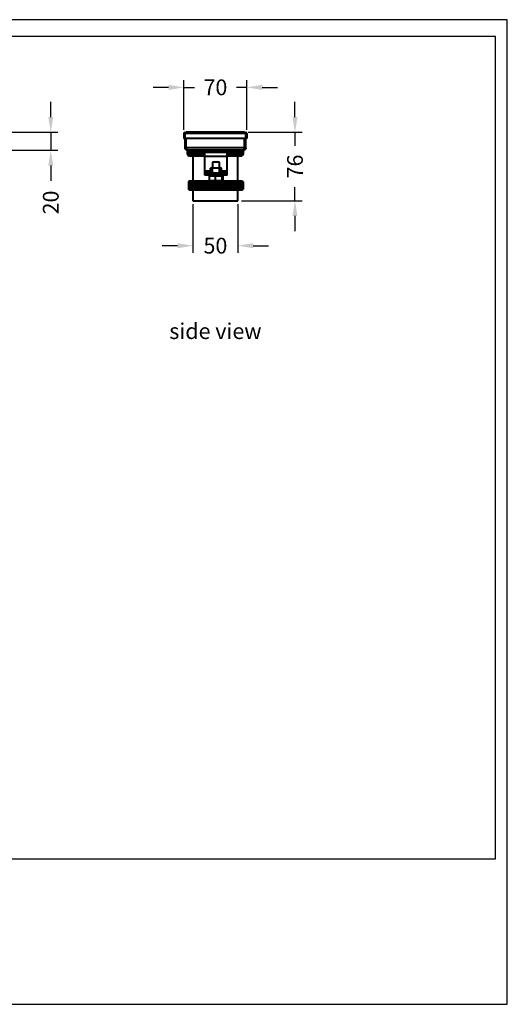
# Model space of a CAD drawing. Units: inches. Extents: x 0 to 1548, y 0 to 1095.
# Drawn here: x 1006 to 1548, y 0 to 1095 of the extents above; entities that cross this region are included whole.
import ezdxf

# ---------------------------------------------------------------- set-up
doc = ezdxf.new("R2010")
doc.units = ezdxf.units.IN
doc.header["$MEASUREMENT"] = 0
doc.layers.get('Defpoints').update_dxf_attribs({"color": 251})
doc.styles.add('BLAIR ITC', font='blair-itc-medium.ttf', dxfattribs={"height": 17.5})
doc.dimstyles.new('BLAIR ITC', dxfattribs={"dimtxt": 17.5, "dimasz": 17, "dimexe": 8, "dimexo": 4, "dimgap": 4, "dimtad": 0, "dimdec": 0, "dimdsep": 46, "dimtxsty": 'BLAIR ITC', "dimcen": 0.09, "dimclrd": 8, "dimclre": 8, "dimclrt": 256, "dimadec": 0, "dimazin": 0, "dimtfac": 1, "dimtdec": 0, "dimtmove": 0, "dimatfit": 3, "dimfxl": 1, "dimtfill": 1, "dimtolj": 1, "dimtzin": 0, "dimarcsym": 0})

# ---------------------------------------------------------------- blocks, each defined once
blk = doc.blocks.new('*D38')
at = {"color": 8, "lineweight": -2, "transparency": 16777216}
for p, q in [((1171.7, 1019.3), (1154.7, 1019.3)), ((1188.7, 972), (1188.7, 1027.3)), ((1188.7, 1019.3), (1200.4, 1019.3)), ((1258.7, 1019.3), (1247, 1019.3)), ((1258.7, 972), (1258.7, 1027.3)), ((1275.7, 1019.3), (1292.7, 1019.3))]:
    blk.add_line(p, q, dxfattribs=at)
at = {"color": 8, "transparency": 16777216}
for points in [[(1171.7, 1022.1), (1171.7, 1016.4), (1188.7, 1019.3)], [(1275.7, 1022.1), (1275.7, 1016.4), (1258.7, 1019.3)]]:
    blk.add_solid(points, dxfattribs=at)
at = {"layer": 'Defpoints', "color": 0, "transparency": 16777216}
for p in [(1258.7, 1019.3), (1188.7, 968), (1258.7, 968)]:
    blk.add_point(p, dxfattribs=at)
at = {"lineweight": 40, "transparency": 16777216, "insert": (1223.7, 1019.3), "char_height": 17.5, "attachment_point": 5, "style": 'BLAIR ITC', "bg_fill": 3, "box_fill_scale": 1.25, "bg_fill_color": 256, "bg_fill_true_color": 13158600, "bg_fill_transparency": 0}
blk.add_mtext('\\A1;70', dxfattribs=at)
blk = doc.blocks.new('*D44')
at = {"color": 8, "lineweight": -2, "transparency": 16777216}
for p, q in [((1198.7, 889.3), (1198.7, 835.3)), ((1248.7, 889.3), (1248.7, 835.3)), ((1181.7, 843.3), (1164.7, 843.3)), ((1198.7, 843.3), (1199.3, 843.3)), ((1248.7, 843.3), (1248.2, 843.3)), ((1265.7, 843.3), (1282.7, 843.3))]:
    blk.add_line(p, q, dxfattribs=at)
at = {"color": 8, "transparency": 16777216}
for points in [[(1181.7, 846.1), (1181.7, 840.4), (1198.7, 843.3)], [(1265.7, 846.1), (1265.7, 840.4), (1248.7, 843.3)]]:
    blk.add_solid(points, dxfattribs=at)
at = {"layer": 'Defpoints', "color": 0, "transparency": 16777216}
for p in [(1198.7, 893.3), (1248.7, 893.3), (1198.7, 843.3)]:
    blk.add_point(p, dxfattribs=at)
at = {"lineweight": 40, "transparency": 16777216, "insert": (1223.7, 843.3), "char_height": 17.5, "attachment_point": 5, "style": 'BLAIR ITC', "bg_fill": 3, "box_fill_scale": 1.25, "bg_fill_color": 256, "bg_fill_true_color": 13158600, "bg_fill_transparency": 0}
blk.add_mtext('\\A1;50', dxfattribs=at)
blk = doc.blocks.new('*D45')
at = {"color": 8, "lineweight": -2, "transparency": 16777216}
for p, q in [((1040.8, 986.3), (1040.8, 1003.3)), ((993.5, 969.3), (1048.8, 969.3)), ((1040.8, 969.3), (1040.8, 949.3)), ((990.7, 949.3), (1048.8, 949.3)), ((1040.8, 932.3), (1040.8, 915.3))]:
    blk.add_line(p, q, dxfattribs=at)
at = {"color": 8, "transparency": 16777216}
for points in [[(1038, 986.3), (1043.6, 986.3), (1040.8, 969.3)], [(1038, 932.3), (1043.6, 932.3), (1040.8, 949.3)]]:
    blk.add_solid(points, dxfattribs=at)
at = {"layer": 'Defpoints', "color": 0, "transparency": 16777216}
for p in [(989.5, 969.3), (986.7, 949.3), (1040.8, 949.3)]:
    blk.add_point(p, dxfattribs=at)
at = {"lineweight": 40, "transparency": 16777216, "insert": (1040.8, 891.3), "char_height": 17.5, "attachment_point": 5, "rotation": 90, "style": 'BLAIR ITC', "bg_fill": 3, "box_fill_scale": 1.25, "bg_fill_color": 256, "bg_fill_true_color": 13158600, "bg_fill_transparency": 0}
blk.add_mtext('\\A1;20', dxfattribs=at)
blk = doc.blocks.new('*D46')
at = {"color": 8, "lineweight": -2, "transparency": 16777216}
for p, q in [((1312.1, 986.3), (1312.1, 1003.3)), ((1260.1, 969.3), (1320.1, 969.3)), ((1312.1, 969.3), (1312.1, 954.4)), ((1312.1, 893.3), (1312.1, 908.2)), ((1252.7, 893.3), (1320.1, 893.3)), ((1312.1, 876.3), (1312.1, 859.3))]:
    blk.add_line(p, q, dxfattribs=at)
at = {"color": 8, "transparency": 16777216}
for points in [[(1309.3, 986.3), (1314.9, 986.3), (1312.1, 969.3)], [(1309.3, 876.3), (1314.9, 876.3), (1312.1, 893.3)]]:
    blk.add_solid(points, dxfattribs=at)
at = {"layer": 'Defpoints', "color": 0, "transparency": 16777216}
for p in [(1256.1, 969.3), (1248.7, 893.3), (1312.1, 893.3)]:
    blk.add_point(p, dxfattribs=at)
at = {"lineweight": 40, "transparency": 16777216, "insert": (1312.1, 931.3), "char_height": 17.5, "attachment_point": 5, "rotation": 90, "style": 'BLAIR ITC', "bg_fill": 3, "box_fill_scale": 1.25, "bg_fill_color": 256, "bg_fill_true_color": 13158600, "bg_fill_transparency": 0}
blk.add_mtext('\\A1;76', dxfattribs=at)

msp = doc.modelspace()

# ---------------------------------------------------------------- linework, layer by layer
at = {"lineweight": 40}
for p, q in [((1188.7, 968), (1188.7, 962.3)), ((1188.7, 968), (1189.9, 968)), ((1189.9, 968), (1189.9, 962.3)), ((1257.4, 968), (1190, 968)), ((1190, 952), (1190, 968)), ((1256.1, 969.3), (1191.3, 969.3)), ((1191.3, 968), (1191.3, 969.3)), ((1256.1, 969.3), (1256.1, 968)), ((1257.4, 952), (1257.4, 968)), ((1258.7, 968), (1257.5, 968)), ((1257.5, 968), (1257.5, 962.3)), ((1258.7, 968), (1258.7, 962.3)), ((1188.7, 962.3), (1189.9, 962.3)), ((1257.4, 962.3), (1190, 962.3)), ((1191.2, 952), (1191.2, 962.3)), ((1191.3, 952), (1191.3, 962.3)), ((1256.1, 952), (1256.1, 962.3)), ((1256.2, 952), (1256.2, 962.3)), ((1258.7, 962.3), (1257.5, 962.3)), ((1191.2, 952), (1190, 952)), ((1256.1, 952), (1191.3, 952)), ((1192.5, 947.8), (1192.5, 945.3)), ((1192.5, 945.3), (1210.9, 945.3)), ((1254.7, 949.3), (1192.8, 949.3)), ((1194.5, 943.3), (1211.9, 943.3)), ((1210.7, 947.3), (1194.7, 947.3)), ((1198.7, 943.3), (1198.7, 915.1)), ((1210.7, 949.3), (1210.7, 946.3)), ((1211.9, 946.3), (1210.7, 946.3)), ((1211.9, 921.8), (1211.9, 949.3)), ((1236.9, 947.3), (1211.9, 947.3)), ((1236.9, 946.8), (1211.9, 946.8)), ((1236.9, 942.6), (1211.9, 942.6)), ((1236.9, 921.8), (1236.9, 949.3)), ((1236.9, 946.3), (1238.1, 946.3)), ((1236.9, 943.3), (1252.9, 943.3)), ((1237.8, 945.3), (1254.9, 945.3)), ((1238.1, 946.3), (1238.1, 949.3)), ((1252.8, 947.3), (1238.1, 947.3)), ((1248.7, 915.1), (1248.7, 943.3)), ((1254.9, 945.3), (1254.9, 947.8)), ((1256.2, 952), (1257.4, 952)), ((1220.4, 936.1), (1220.4, 929.8)), ((1228.4, 936.1), (1220.4, 936.1)), ((1228.4, 929.8), (1228.4, 936.1)), ((1218.4, 926), (1211.9, 926)), ((1236.9, 923.8), (1211.9, 923.8)), ((1236.9, 921.8), (1211.9, 921.8)), ((1231.8, 920.6), (1216.9, 920.6)), ((1216.9, 920.6), (1216.9, 915.6)), ((1217.5, 921.1), (1231.3, 921.1)), ((1230.4, 929.3), (1218.4, 929.3)), ((1218.4, 924.3), (1218.4, 929.3)), ((1218.4, 924.3), (1230.4, 924.3)), ((1218.9, 929.8), (1229.9, 929.8)), ((1220.4, 924.3), (1220.4, 929.3)), ((1220.4, 921.8), (1220.4, 921.1)), ((1223.4, 920.6), (1223.4, 915.6)), ((1228.4, 924.3), (1228.4, 929.3)), ((1228.4, 921.1), (1228.4, 921.8)), ((1230.4, 924.3), (1230.4, 929.3)), ((1236.9, 926), (1230.4, 926)), ((1230.8, 920.6), (1230.8, 915.6)), ((1231.8, 920.6), (1231.8, 915.6)), ((1194.7, 915.1), (1193.7, 914.1)), ((1193.7, 914.1), (1193.7, 906.2)), ((1193.8, 914.1), (1194.8, 915.1)), ((1193.9, 914.1), (1193.8, 914.1)), ((1193.8, 914.1), (1193.8, 906.2)), ((1195, 915.1), (1193.9, 914.1)), ((1193.9, 914.1), (1193.9, 906.2)), ((1194.8, 915.1), (1194.3, 914.6)), ((1194.3, 914.1), (1195.1, 915.1)), ((1194.4, 914.1), (1194.3, 914.1)), ((1194.3, 914.1), (1194.3, 906.2)), ((1194.4, 914.1), (1195.4, 915.1)), ((1195.4, 915.1), (1194.4, 914.1)), ((1194.5, 914.1), (1194.4, 914.1)), ((1194.4, 914.1), (1194.4, 906.2)), ((1194.4, 914.1), (1194.4, 906.2)), ((1195.7, 915.1), (1194.5, 914.1)), ((1194.5, 914.1), (1194.5, 906.2)), ((1194.8, 915.1), (1194.7, 915.1)), ((1253.3, 915.1), (1194.8, 915.1)), ((1195.4, 915.1), (1194.9, 914.6)), ((1194.9, 914.1), (1195.7, 915.1)), ((1195.2, 914.1), (1194.9, 914.1)), ((1194.9, 914.1), (1194.9, 906.2)), ((1195.1, 915.1), (1195, 915.1)), ((1195, 915.1), (1195, 915)), ((1196.4, 915.1), (1195.2, 914.1)), ((1195.2, 914.1), (1195.2, 906.2)), ((1195.4, 915.1), (1195.4, 915.1)), ((1195.7, 915.1), (1195.7, 915.1)), ((1195.7, 915.1), (1195.7, 915)), ((1195.9, 914.1), (1196.5, 915.1)), ((1196.2, 914.1), (1195.9, 914.1)), ((1195.9, 914.1), (1195.9, 906.2)), ((1197.6, 915.1), (1196.2, 914.1)), ((1196.2, 914.1), (1196.2, 906.2)), ((1196.5, 915.1), (1196.4, 915.1)), ((1196.4, 915.1), (1196.4, 914.9)), ((1197.3, 914.1), (1197.8, 915.1)), ((1197.8, 914.1), (1197.3, 914.1)), ((1197.3, 914.1), (1197.3, 906.2)), ((1197.8, 915.1), (1197.6, 915.1)), ((1197.6, 915.1), (1197.6, 914.7)), ((1199.2, 915.1), (1197.8, 914.1)), ((1197.8, 914.1), (1197.8, 906.2)), ((1199.2, 914.1), (1199.4, 915.1)), ((1199.4, 915.1), (1199.2, 915.1)), ((1199.2, 915.1), (1199.2, 914.2)), ((1199.7, 914.1), (1199.2, 914.1)), ((1199.2, 914.1), (1199.2, 906.2)), ((1201.2, 915.1), (1199.7, 914.1)), ((1199.7, 914.1), (1199.7, 906.2)), ((1201.5, 915.1), (1201.2, 915.1)), ((1201.2, 915.1), (1201.2, 905.2)), ((1201.4, 914.1), (1201.5, 915.1)), ((1202.1, 914.1), (1201.4, 914.1)), ((1201.4, 914.1), (1201.4, 906.2)), ((1203.6, 915.1), (1202.1, 914.1)), ((1202.1, 914.1), (1202.1, 906.2)), ((1203.9, 915.1), (1203.6, 915.1)), ((1203.6, 915.1), (1203.6, 905.2)), ((1204, 914.1), (1203.9, 915.1)), ((1203.9, 915.1), (1203.9, 905.2)), ((1204.8, 914.1), (1204, 914.1)), ((1204, 914.1), (1204, 906.2)), ((1206.3, 915.1), (1204.8, 914.1)), ((1204.8, 914.1), (1204.8, 906.2)), ((1206.6, 915.1), (1206.3, 915.1)), ((1206.3, 915.1), (1206.3, 905.2)), ((1206.9, 914.1), (1206.6, 915.1)), ((1206.6, 915.1), (1206.6, 905.2)), ((1207.8, 914.1), (1206.9, 914.1)), ((1206.9, 914.1), (1206.9, 906.2)), ((1209.3, 915.1), (1207.8, 914.1)), ((1207.8, 914.1), (1207.8, 906.2)), ((1209.6, 915.1), (1209.3, 915.1)), ((1209.3, 915.1), (1209.3, 905.2)), ((1210.1, 914.1), (1209.6, 915.1)), ((1209.6, 915.1), (1209.6, 905.2)), ((1211, 914.1), (1210.1, 914.1)), ((1210.1, 914.1), (1210.1, 906.2)), ((1212.5, 915.1), (1211, 914.1)), ((1211, 914.1), (1211, 906.2)), ((1212.9, 915.1), (1212.5, 915.1)), ((1212.5, 915.1), (1212.5, 905.2)), ((1213.6, 914.1), (1212.9, 915.1)), ((1212.9, 915.1), (1212.9, 905.2)), ((1214.5, 914.1), (1213.6, 914.1)), ((1213.6, 914.1), (1213.6, 906.2)), ((1215.9, 915.1), (1214.5, 914.1)), ((1214.5, 914.1), (1214.5, 906.2)), ((1216.3, 915.1), (1215.9, 915.1)), ((1215.9, 915.1), (1215.9, 905.2)), ((1217.2, 914.1), (1216.3, 915.1)), ((1216.3, 915.1), (1216.3, 905.2)), ((1216.9, 915.6), (1231.8, 915.6)), ((1218.1, 914.1), (1217.2, 914.1)), ((1217.2, 914.1), (1217.2, 906.2)), ((1219.4, 915.1), (1218.1, 914.1)), ((1218.1, 914.1), (1218.1, 906.2)), ((1219.9, 915.1), (1219.4, 915.1)), ((1219.4, 915.1), (1219.4, 905.2)), ((1220.9, 914.1), (1219.9, 915.1)), ((1219.9, 915.1), (1219.9, 905.2)), ((1221.9, 914.1), (1220.9, 914.1)), ((1220.9, 914.1), (1220.9, 906.2)), ((1223.1, 915.1), (1221.9, 914.1)), ((1221.9, 914.1), (1221.9, 906.2)), ((1223.5, 915.1), (1223.1, 915.1)), ((1223.1, 915.1), (1223.1, 905.2)), ((1224.6, 914.1), (1223.5, 915.1)), ((1223.5, 915.1), (1223.5, 905.2)), ((1225.6, 914.1), (1224.6, 914.1)), ((1224.6, 914.1), (1224.6, 906.2)), ((1226.7, 915.1), (1225.6, 914.1)), ((1225.6, 914.1), (1225.6, 906.2)), ((1227.1, 915.1), (1226.7, 915.1)), ((1226.7, 915.1), (1226.7, 905.2)), ((1228.4, 914.1), (1227.1, 915.1)), ((1227.1, 915.1), (1227.1, 905.2)), ((1229.4, 914.1), (1228.4, 914.1)), ((1228.4, 914.1), (1228.4, 906.2)), ((1230.3, 915.1), (1229.4, 914.1)), ((1229.4, 914.1), (1229.4, 906.2)), ((1230.7, 915.1), (1230.3, 915.1)), ((1230.3, 915.1), (1230.3, 905.2)), ((1232.1, 914.1), (1230.7, 915.1)), ((1230.7, 915.1), (1230.7, 905.2)), ((1233, 914.1), (1232.1, 914.1)), ((1232.1, 914.1), (1232.1, 906.2)), ((1233.8, 915.1), (1233, 914.1)), ((1233, 914.1), (1233, 906.2)), ((1234.2, 915.1), (1233.8, 915.1)), ((1233.8, 915.1), (1233.8, 905.2)), ((1235.7, 914.1), (1234.2, 915.1)), ((1234.2, 915.1), (1234.2, 905.2)), ((1235.7, 914.1), (1235.7, 906.2)), ((1237.2, 915.1), (1236.6, 914.1)), ((1236.6, 914.1), (1236.6, 906.2)), ((1237.6, 915.1), (1237.2, 915.1)), ((1237.2, 915.1), (1237.2, 905.2)), ((1239.1, 914.1), (1237.6, 915.1)), ((1237.6, 915.1), (1237.6, 905.2)), ((1239.9, 914.1), (1239.1, 914.1)), ((1239.1, 914.1), (1239.1, 906.2)), ((1240.3, 915.1), (1239.9, 914.1)), ((1239.9, 914.1), (1239.9, 906.2)), ((1240.7, 915.1), (1240.3, 915.1)), ((1240.3, 915.1), (1240.3, 905.2)), ((1242.2, 914.1), (1240.7, 915.1)), ((1240.7, 915.1), (1240.7, 905.2)), ((1243, 914.1), (1242.2, 914.1)), ((1242.2, 914.1), (1242.2, 906.2)), ((1243.2, 915.1), (1243, 914.1)), ((1243, 914.1), (1243, 906.2)), ((1243.6, 915.1), (1243.2, 915.1)), ((1243.2, 915.1), (1243.2, 905.2)), ((1245.1, 914.1), (1243.6, 915.1)), ((1243.6, 915.1), (1243.6, 905.2)), ((1245.8, 914.1), (1245.1, 914.1)), ((1245.1, 914.1), (1245.1, 906.2)), ((1245.9, 915.1), (1245.8, 914.1)), ((1245.8, 914.1), (1245.8, 906.2)), ((1246.2, 915.1), (1245.9, 915.1)), ((1245.9, 915.1), (1245.9, 905.2)), ((1247.7, 914.1), (1246.2, 915.1)), ((1246.2, 915.1), (1246.2, 905.2)), ((1248.3, 914.1), (1247.7, 914.1)), ((1247.7, 914.1), (1247.7, 906.2)), ((1248.4, 915.1), (1248.1, 915.1)), ((1248.1, 915.1), (1248.3, 914.1)), ((1248.3, 914.1), (1248.3, 906.2)), ((1249.8, 914.1), (1248.4, 915.1)), ((1248.4, 915.1), (1248.4, 905.2)), ((1250.4, 914.1), (1249.8, 914.1)), ((1249.8, 914.1), (1249.8, 906.2)), ((1250.2, 915.1), (1250, 915.1)), ((1250, 915.1), (1250.4, 914.1)), ((1251.6, 914.1), (1250.2, 915.1)), ((1250.2, 915.1), (1250.2, 914.4)), ((1250.4, 914.1), (1250.4, 906.2)), ((1251.7, 915.1), (1251.5, 915.1)), ((1251.5, 915.1), (1252, 914.1)), ((1252, 914.1), (1251.6, 914.1)), ((1251.6, 914.1), (1251.6, 906.2)), ((1253, 914.1), (1251.7, 915.1)), ((1251.7, 915.1), (1251.7, 914.8)), ((1252, 914.1), (1252, 906.2)), ((1252.7, 915.1), (1252.6, 915.1)), ((1252.6, 915.1), (1253.3, 914.1)), ((1253.9, 914.1), (1252.7, 915.1)), ((1252.7, 915.1), (1252.7, 914.9)), ((1253.3, 914.1), (1253, 914.1)), ((1253, 914.1), (1253, 906.2)), ((1254.3, 914.1), (1253.2, 915.1)), ((1253.2, 915.1), (1253.2, 915.1)), ((1253.2, 915.1), (1254, 914.1)), ((1253.2, 915.1), (1253.2, 915)), ((1253.8, 914.6), (1253.3, 915.1)), ((1253.3, 914.1), (1253.3, 906.2)), ((1253.8, 914.6), (1254.4, 914.1)), ((1254, 914.1), (1253.9, 914.1)), ((1253.9, 914.1), (1253.9, 906.2)), ((1254, 914.1), (1254, 906.2)), ((1254.4, 914.1), (1254.3, 914.1)), ((1254.3, 914.1), (1254.3, 906.2)), ((1254.4, 914.1), (1254.4, 906.2)), ((1193.7, 906.2), (1194.7, 905.2)), ((1194.8, 905.2), (1193.8, 906.2)), ((1193.8, 906.2), (1193.9, 906.2)), ((1193.9, 906.2), (1195, 905.2)), ((1195.1, 905.2), (1194.3, 906.2)), ((1194.3, 906.2), (1194.4, 906.2)), ((1194.3, 905.6), (1194.8, 905.1)), ((1194.4, 906.2), (1195.4, 905.2)), ((1195.4, 905.2), (1194.4, 906.2)), ((1194.4, 906.2), (1194.5, 906.2)), ((1194.5, 906.2), (1195.7, 905.2)), ((1194.7, 905.2), (1194.8, 905.2)), ((1253.3, 905.1), (1194.8, 905.1)), ((1195.7, 905.2), (1194.9, 906.2)), ((1194.9, 906.2), (1195.2, 906.2)), ((1194.9, 905.6), (1195.5, 905.1)), ((1195, 905.3), (1195, 905.2)), ((1195, 905.2), (1195.1, 905.2)), ((1195.2, 906.2), (1196.4, 905.2)), ((1195.4, 905.2), (1195.4, 905.2)), ((1195.7, 905.3), (1195.7, 905.2)), ((1195.7, 905.2), (1195.7, 905.2)), ((1196.5, 905.2), (1195.9, 906.2)), ((1195.9, 906.2), (1196.2, 906.2)), ((1196.2, 906.2), (1197.6, 905.2)), ((1196.4, 905.4), (1196.4, 905.2)), ((1196.4, 905.2), (1196.5, 905.2)), ((1197.8, 905.2), (1197.3, 906.2)), ((1197.3, 906.2), (1197.8, 906.2)), ((1197.6, 905.6), (1197.6, 905.2)), ((1197.6, 905.2), (1197.8, 905.2)), ((1197.8, 906.2), (1199.2, 905.2)), ((1198.7, 905.1), (1198.7, 893.3)), ((1199.4, 905.2), (1199.2, 906.2)), ((1199.2, 906.2), (1199.7, 906.2)), ((1199.2, 906.1), (1199.2, 905.2)), ((1199.2, 905.2), (1199.4, 905.2)), ((1199.7, 906.2), (1201.2, 905.2)), ((1201.2, 905.2), (1201.5, 905.2)), ((1201.5, 905.2), (1201.4, 906.2)), ((1201.4, 906.2), (1202.1, 906.2)), ((1202.1, 906.2), (1203.6, 905.2)), ((1203.6, 905.2), (1203.9, 905.2)), ((1203.9, 905.2), (1204, 906.2)), ((1204, 906.2), (1204.8, 906.2)), ((1204.8, 906.2), (1206.3, 905.2)), ((1206.3, 905.2), (1206.6, 905.2)), ((1206.6, 905.2), (1206.9, 906.2)), ((1206.9, 906.2), (1207.8, 906.2)), ((1207.8, 906.2), (1209.3, 905.2)), ((1209.3, 905.2), (1209.6, 905.2)), ((1209.6, 905.2), (1210.1, 906.2)), ((1210.1, 906.2), (1211, 906.2)), ((1211, 906.2), (1212.5, 905.2)), ((1212.5, 905.2), (1212.9, 905.2)), ((1212.9, 905.2), (1213.6, 906.2)), ((1213.6, 906.2), (1214.5, 906.2)), ((1214.5, 906.2), (1215.9, 905.2)), ((1215.9, 905.2), (1216.3, 905.2)), ((1216.3, 905.2), (1217.2, 906.2)), ((1217.2, 906.2), (1218.1, 906.2)), ((1218.1, 906.2), (1219.4, 905.2)), ((1219.4, 905.2), (1219.9, 905.2)), ((1219.9, 905.2), (1220.9, 906.2)), ((1220.9, 906.2), (1221.9, 906.2)), ((1221.9, 906.2), (1223.1, 905.2)), ((1223.1, 905.2), (1223.5, 905.2)), ((1223.5, 905.2), (1224.6, 906.2)), ((1224.6, 906.2), (1225.6, 906.2)), ((1225.6, 906.2), (1226.7, 905.2)), ((1226.7, 905.2), (1227.1, 905.2)), ((1227.1, 905.2), (1228.4, 906.2)), ((1228.4, 906.2), (1229.4, 906.2)), ((1229.4, 906.2), (1230.3, 905.2)), ((1230.3, 905.2), (1230.7, 905.2)), ((1230.7, 905.2), (1232.1, 906.2)), ((1232.1, 906.2), (1233, 906.2)), ((1233, 906.2), (1233.8, 905.2)), ((1233.8, 905.2), (1234.2, 905.2)), ((1234.2, 905.2), (1235.7, 906.2)), ((1236.6, 906.2), (1237.2, 905.2)), ((1237.2, 905.2), (1237.6, 905.2)), ((1237.6, 905.2), (1239.1, 906.2)), ((1239.1, 906.2), (1239.9, 906.2)), ((1239.9, 906.2), (1240.3, 905.2)), ((1240.3, 905.2), (1240.7, 905.2)), ((1240.7, 905.2), (1242.2, 906.2)), ((1242.2, 906.2), (1243, 906.2)), ((1243, 906.2), (1243.2, 905.2)), ((1243.2, 905.2), (1243.6, 905.2)), ((1243.6, 905.2), (1245.1, 906.2)), ((1245.1, 906.2), (1245.8, 906.2)), ((1245.8, 906.2), (1245.9, 905.2)), ((1245.9, 905.2), (1246.2, 905.2)), ((1246.2, 905.2), (1247.7, 906.2)), ((1247.7, 906.2), (1248.3, 906.2)), ((1248.3, 906.2), (1248.1, 905.2)), ((1248.1, 905.2), (1248.4, 905.2)), ((1248.4, 905.2), (1249.8, 906.2)), ((1248.7, 893.3), (1248.7, 905.1)), ((1249.8, 906.2), (1250.4, 906.2)), ((1250.4, 906.2), (1250, 905.2)), ((1250, 905.2), (1250.2, 905.2)), ((1250.2, 905.2), (1251.6, 906.2)), ((1250.2, 905.8), (1250.2, 905.2)), ((1252, 906.2), (1251.5, 905.2)), ((1251.5, 905.2), (1251.7, 905.2)), ((1251.6, 906.2), (1252, 906.2)), ((1251.7, 905.2), (1253, 906.2)), ((1251.7, 905.5), (1251.7, 905.2)), ((1253.3, 906.2), (1252.6, 905.2)), ((1252.6, 905.2), (1252.7, 905.2)), ((1252.7, 905.2), (1253.9, 906.2)), ((1252.7, 905.3), (1252.7, 905.2)), ((1253, 906.2), (1253.3, 906.2)), ((1254, 906.2), (1253.2, 905.2)), ((1253.2, 905.2), (1254.3, 906.2)), ((1253.2, 905.2), (1253.2, 905.2)), ((1253.2, 905.2), (1253.2, 905.2)), ((1253.3, 905.1), (1253.8, 905.6)), ((1254.4, 906.2), (1253.8, 905.6)), ((1253.9, 906.2), (1254, 906.2)), ((1254.3, 906.2), (1254.4, 906.2)), ((1198.7, 893.3), (1223.7, 893.3)), ((1223.7, 893.3), (1248.7, 893.3))]:
    msp.add_line(p, q, dxfattribs=at)
for centre, radius, start, end in [((1190, 968), 1.25, 0, 180), ((1190, 968), 0.05, 0, 180), ((1257.5, 968), 1.25, 0, 180), ((1257.5, 968), 0.05, 0, 180), ((1194.5, 945.3), 2, 180, 270), ((1192.7, 947.3), 1.94, 358.0403, 87.896), ((1213.4, 946.3), 2.77, 180, 235.4192), ((1235.3, 946.3), 2.77, 304.5808, 0), ((1254.7, 947.3), 1.94, 92.1041, 181.9596), ((1252.9, 945.3), 2, 270, 0), ((1218.9, 929.3), 0.5, 90, 180), ((1218.9, 924.3), 0.5, 180, 270), ((1229.9, 929.3), 0.5, 0, 90), ((1229.9, 924.3), 0.5, 270, 360)]:
    msp.add_arc(centre, radius, start, end, dxfattribs=at)
for centre, major_axis, ratio, start_param, end_param in [((1217.5, 920.6), (0.531, 0), 0.941308, 1.570796, 3.141593), ((1220.6, 929.3), (0, 0.5), 0.414214, 0, 1.570796), ((1220.6, 924.3), (0, 0.5), 0.414214, 1.570796, 3.141593), ((1223.5, 920.6), (0, 0.5), 0.139313, 0, 1.570796), ((1228.2, 929.3), (0, 0.5), 0.414214, 4.712389, 6.283185), ((1228.2, 924.3), (0, 0.5), 0.414214, 3.141593, 4.712389), ((1230.4, 920.6), (0, 0.5), 0.923039, 4.712389, 6.283185), ((1231.3, 920.6), (0.531, 0), 0.941308, 0, 1.570796), ((1217.5, 915.6), (0.531, 0), 0.941308, 3.141593, 4.712389), ((1223.5, 915.6), (0, 0.5), 0.139313, 1.570796, 3.141593), ((1230.4, 915.6), (0, 0.5), 0.923039, 3.141593, 4.712389), ((1231.3, 915.6), (0.531, 0), 0.941308, 4.712389, 6.283185)]:
    msp.add_ellipse(centre, major_axis=major_axis, ratio=ratio, start_param=start_param, end_param=end_param, dxfattribs=at)
for points, knots in [([(1192.8, 949.3), (1192.4, 949.3), (1192.1, 949.3), (1191.4, 949.6), (1191.1, 949.8), (1190.6, 950.3), (1190.4, 950.7), (1190.1, 951.3), (1190, 951.7), (1190, 952)], [0, 0, 0, 0, 0.25, 0.25, 0.5, 0.5, 0.75, 0.75, 1, 1, 1, 1]), ([(1191.7, 950.9), (1191.7, 950.9), (1191.5, 951), (1191.3, 951.4), (1191.3, 951.8), (1191.2, 952)], [0, 0, 0, 0, 0.039447, 0.519735, 1, 1, 1, 1]), ([(1191.3, 952), (1191.4, 951.7), (1191.7, 951.1), (1192, 950.2), (1192.3, 949.6), (1192.6, 949.3), (1192.8, 949.3), (1192.8, 949.3)], [0, 0, 0, 0, 0.226683, 0.45342, 0.680155, 0.906901, 1, 1, 1, 1]), ([(1191.6, 949.5), (1191.6, 949.5), (1191.6, 949.5), (1191.8, 949.4), (1191.9, 949.3), (1192.2, 949), (1192.4, 948.5), (1192.6, 948.1), (1192.5, 947.9), (1192.5, 947.8)], [0, 0, 0, 0, 0.197843, 0.308973, 0.40336, 0.539172, 0.730266, 0.95313, 1, 1, 1, 1]), ([(1194.7, 947.3), (1194.2, 947.3), (1193.2, 947.4), (1192.6, 947.8), (1192.6, 947.8), (1192.6, 947.8)], [0, 0, 0, 0, 0.387541, 0.7838695, 1, 1, 1, 1]), ([(1254.9, 947.8), (1254.9, 947.8), (1254.9, 947.9), (1254.3, 947.5), (1253.3, 947.3), (1252.8, 947.3)], [0, 0, 0, 0, 0.171181, 0.568866, 1, 1, 1, 1]), ([(1257.4, 952), (1257.4, 951.7), (1257.4, 951.3), (1257.1, 950.7), (1256.9, 950.3), (1256.4, 949.8), (1256.1, 949.6), (1255.4, 949.3), (1255, 949.3), (1254.7, 949.3)], [0, 0, 0, 0, 0.25, 0.25, 0.5, 0.5, 0.75, 0.75, 1, 1, 1, 1]), ([(1254.7, 949.3), (1254.8, 949.3), (1255, 949.4), (1255.3, 949.9), (1255.7, 950.7), (1255.9, 951.5), (1256.1, 951.9), (1256.1, 952)], [0, 0, 0, 0, 0.226681, 0.45342, 0.680157, 0.906896, 1, 1, 1, 1]), ([(1254.9, 947.8), (1254.9, 948), (1255, 948.3), (1255.1, 948.7), (1255.4, 949.1), (1255.6, 949.3), (1255.7, 949.4), (1255.8, 949.5), (1255.9, 949.5), (1255.9, 949.5), (1255.9, 949.5)], [0, 0, 0, 0, 0.182079, 0.350949, 0.493529, 0.606306, 0.688547, 0.768647, 0.884476, 1, 1, 1, 1]), ([(1256.2, 952), (1256.2, 951.8), (1256.2, 951.4), (1255.9, 951), (1255.7, 950.9), (1255.7, 950.9)], [0, 0, 0, 0, 0.481059, 0.962141, 1, 1, 1, 1]), ([(1236.6, 914.1), (1236.4, 914.1), (1236.1, 914.1), (1235.8, 914.1), (1235.7, 914.1)], [0, 0, 0, 0, 0.499998, 1, 1, 1, 1]), ([(1235.7, 906.2), (1235.7, 906.2), (1236, 906.2), (1236.3, 906.2), (1236.6, 906.2)], [0, 0, 0, 0, 0.249463, 1, 1, 1, 1])]:
    msp.add_open_spline(points, degree=3, knots=knots, dxfattribs=at)
at = {"layer": 'Defpoints'}
for points in [[(0, 0), (1547.9, 0), (1547.9, 1094.5), (0, 1094.5)], [(1534.9, 1075.7), (13, 1075.7), (13, 161.6), (1534.9, 161.6)]]:
    msp.add_lwpolyline(points, close=True, dxfattribs=at)

# ---------------------------------------------------------------- next in the draw order: texts
at = {"lineweight": 40, "insert": (1223.7, 748.3), "char_height": 17.5, "attachment_point": 5, "style": 'BLAIR ITC', "bg_fill": 3, "box_fill_scale": 1.1, "bg_fill_color": 256, "bg_fill_true_color": 13158600, "bg_fill_transparency": 0}
msp.add_mtext('\\A1;side view', dxfattribs=at)

# ---------------------------------------------------------------- next in the draw order: dimensions: what is measured, and where the dimension line sits
at = {"lineweight": 40}
for base, p1, p2, picture, middle in [((1258.7, 1019.3), (1188.7, 968), (1258.7, 968), '*D38', (1223.7, 1019.3)), ((1198.7, 843.3), (1248.7, 893.3), (1198.7, 893.3), '*D44', (1223.7, 843.3))]:
    dim = msp.add_linear_dim(base=base, p1=p1, p2=p2, dimstyle='BLAIR ITC', dxfattribs=at)
    dim.commit()
    dim.dimension.update_dxf_attribs({"geometry": picture, "text_midpoint": middle})
dim = msp.add_linear_dim(base=(1040.8, 949.3), p1=(989.5, 969.3), p2=(986.7, 949.3), angle=90, dimstyle='BLAIR ITC', dxfattribs=at)
dim.commit()
dim.dimension.update_dxf_attribs({"geometry": '*D45', "text_midpoint": (1040.8, 891.3)})

# ---------------------------------------------------------------- next in the draw order: dimensions: what is measured, and where the dimension line sits
dim = msp.add_linear_dim(base=(1312.1, 893.3), p1=(1256.1, 969.3), p2=(1248.7, 893.3), angle=90, dimstyle='BLAIR ITC', dxfattribs=at)
dim.commit()
dim.dimension.update_dxf_attribs({"geometry": '*D46', "text_midpoint": (1312.1, 931.3)})

doc.saveas('drawing.dxf')
